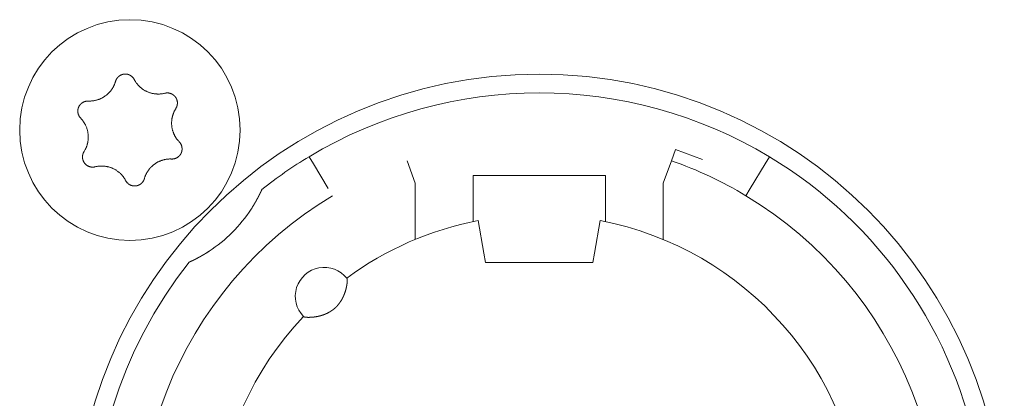
# Model space of a CAD drawing. Units: millimetres. Extents: x -35 to 1785, y -814 to 1867.
# Drawn here: x 647 to 670, y -53 to -44 of the extents above; entities that cross this region are included whole.
import ezdxf

# ---------------------------------------------------------------- set-up
doc = ezdxf.new("R2010")
doc.units = ezdxf.units.MM
doc.header["$LTSCALE"] = 50.8
doc.layers.get('0').update_dxf_attribs({"lineweight": 0})
doc.layers.add('Visible Edges(A H Standard)', color=7, linetype='Continuous', lineweight=0)

# ---------------------------------------------------------------- blocks, each defined once
blk = doc.blocks.new('グループ-11')
at = {"layer": 'Visible Edges(A H Standard)', "color": 0, "lineweight": 0}
for p, q in [((-177.547, -612.692), (-177.645, -612.96)), ((-176.889, -612.931), (-177.547, -612.692)), ((-186.409, -612.864), (-186.306, -613.035)), ((-185.945, -613.635), (-186.306, -613.035)), ((-183.842, -613.502), (-184.039, -612.96)), ((-177.645, -612.96), (-177.842, -613.502)), ((-175.378, -613.035), (-175.739, -613.635)), ((-175.378, -613.035), (-175.275, -612.864)), ((-183.842, -614.864), (-183.842, -613.502)), ((-182.442, -614.02), (-182.442, -613.318)), ((-182.442, -613.318), (-179.242, -613.318)), ((-179.242, -613.318), (-179.242, -614.02)), ((-177.842, -613.502), (-177.842, -614.864)), ((-175.842, -613.806), (-175.739, -613.635)), ((-182.442, -614.02), (-182.442, -614.433)), ((-179.242, -614.433), (-179.242, -614.02)), ((-182.181, -615.196), (-182.318, -614.408)), ((-179.366, -614.408), (-179.503, -615.196)), ((-182.142, -615.418), (-182.181, -615.196)), ((-179.542, -615.418), (-182.142, -615.418)), ((-179.503, -615.196), (-179.542, -615.418))]:
    blk.add_line(p, q, dxfattribs=at)
at = {"layer": 'Visible Edges(A H Standard)', "color": 0, "lineweight": 0, "flags": 128}
for points in [[(-191.09, -611.043), (-191.09, -611.042, -0.014455), (-191.086, -611.029), (-191.086, -611.029, -0.012835), (-191.082, -611.017, -0.012831), (-191.077, -611.006), (-191.077, -611.006, -0.012837), (-191.071, -610.995), (-191.071, -610.994, -0.012803), (-191.065, -610.984), (-191.065, -610.984, -0.011844), (-191.059, -610.974, -0.011838), (-191.052, -610.964, -0.011834), (-191.045, -610.955, -0.011836), (-191.037, -610.946), (-191.037, -610.946, -0.011852), (-191.03, -610.938), (-191.029, -610.938, -0.009979), (-191.022, -610.931), (-191.022, -610.931, -0.009714), (-191.015, -610.925, -0.009708), (-191.008, -610.919, -0.009701), (-191.001, -610.913, -0.009697), (-190.993, -610.907, -0.009696), (-190.985, -610.902, -0.0097), (-190.977, -610.897, -0.009712), (-190.968, -610.893), (-190.968, -610.893, -0.009725), (-190.96, -610.889), (-190.96, -610.889, -0.00974), (-190.951, -610.885), (-190.951, -610.885, -0.009582), (-190.942, -610.881), (-190.942, -610.881, -0.009523), (-190.934, -610.878, -0.009517), (-190.925, -610.875, -0.009508), (-190.916, -610.873, -0.009502), (-190.907, -610.871, -0.0095), (-190.898, -610.869, -0.009501), (-190.888, -610.867, -0.009505), (-190.879, -610.866, -0.009519), (-190.87, -610.866), (-190.87, -610.866, -0.009532), (-190.861, -610.865), (-190.861, -610.865, -0.009471), (-190.851, -610.865), (-190.851, -610.865, -0.009412), (-190.842, -610.865), (-190.842, -610.865, -0.009399), (-190.833, -610.866, -0.009394), (-190.824, -610.867, -0.009386), (-190.815, -610.868, -0.009381), (-190.806, -610.87, -0.00938), (-190.797, -610.872, -0.009382), (-190.788, -610.875, -0.009387), (-190.779, -610.877), (-190.779, -610.877, -0.009401), (-190.77, -610.88), (-190.77, -610.88, -0.009359), (-190.762, -610.884), (-190.762, -610.884, -0.009272), (-190.754, -610.887), (-190.754, -610.887, -0.009259), (-190.745, -610.891, -0.009253), (-190.737, -610.895, -0.009245), (-190.73, -610.9, -0.009239), (-190.722, -610.905, -0.009237), (-190.714, -610.91, -0.009238), (-190.707, -610.915, -0.009247), (-190.7, -610.921), (-190.698, -610.922, -0.018305), (-190.688, -610.931), (-190.687, -610.932, -0.01655), (-190.675, -610.944), (-190.675, -610.944, -0.016519), (-190.665, -610.956, -0.016507), (-190.655, -610.969), (-190.655, -610.969, -0.016511), (-190.646, -610.983), (-190.646, -610.983, -0.016014), (-190.638, -610.996), (-190.638, -610.996)], [(-191.748, -611.518), (-191.743, -611.518, 0.015437), (-191.712, -611.518), (-191.707, -611.518, 0.007965), (-191.686, -611.517, 0.007965), (-191.665, -611.516, 0.007968), (-191.645, -611.514, 0.007973), (-191.624, -611.511), (-191.619, -611.51, 0.015959), (-191.588, -611.505), (-191.581, -611.503, 0.013067), (-191.551, -611.496), (-191.55, -611.496, 0.010635), (-191.523, -611.488, 0.010618), (-191.497, -611.479, 0.010613), (-191.471, -611.469, 0.010614), (-191.445, -611.458, 0.010621), (-191.42, -611.445, 0.010633), (-191.396, -611.432), (-191.395, -611.432, 0.010644), (-191.372, -611.418, 0.010141), (-191.349, -611.403), (-191.349, -611.403, 0.011577), (-191.326, -611.386), (-191.325, -611.385, 0.011552), (-191.301, -611.367, 0.011529), (-191.278, -611.347, 0.011522), (-191.257, -611.326, 0.011522), (-191.236, -611.304, 0.011529), (-191.216, -611.281, 0.011539), (-191.197, -611.257), (-191.197, -611.257, 0.01156), (-191.18, -611.234), (-191.179, -611.232, 0.009971), (-191.166, -611.212), (-191.165, -611.211, 0.008865), (-191.153, -611.191), (-191.153, -611.191, 0.008856), (-191.142, -611.171, 0.008845), (-191.132, -611.15, 0.008842), (-191.122, -611.129, 0.008841), (-191.113, -611.108, 0.008842), (-191.104, -611.086), (-191.104, -611.086, 0.008844), (-191.097, -611.065), (-191.097, -611.064, 0.008296), (-191.091, -611.043), (-191.09, -611.043)], [(-190.638, -610.996), (-190.638, -610.997, 0.008248), (-190.628, -611.016), (-190.628, -611.016, 0.008515), (-190.617, -611.034, 0.007455), (-190.606, -611.052), (-190.604, -611.056, 0.014731), (-190.587, -611.079), (-190.584, -611.083, 0.009688), (-190.569, -611.103, 0.009688), (-190.552, -611.123, 0.00969), (-190.535, -611.142), (-190.533, -611.144, 0.015412), (-190.51, -611.168), (-190.507, -611.17, 0.011595), (-190.484, -611.19, 0.01157), (-190.461, -611.21, 0.011561), (-190.436, -611.228, 0.01156), (-190.411, -611.245, 0.011567), (-190.385, -611.261, 0.011576), (-190.359, -611.275), (-190.359, -611.275, 0.011595), (-190.332, -611.288), (-190.331, -611.288, 0.011623), (-190.304, -611.3), (-190.304, -611.301, 0.011663), (-190.275, -611.311), (-190.275, -611.311, 0.011634), (-190.246, -611.321), (-190.246, -611.321, 0.011615), (-190.217, -611.329, 0.011601), (-190.187, -611.335, 0.0116), (-190.157, -611.341, 0.011607), (-190.127, -611.345, 0.011621), (-190.097, -611.347), (-190.095, -611.347, 0.011635), (-190.068, -611.348, 0.009177), (-190.04, -611.348), (-190.039, -611.348, 0.013969), (-190.009, -611.347), (-190.006, -611.346, 0.013948), (-189.969, -611.342), (-189.969, -611.342, 0.013935), (-189.933, -611.337), (-189.933, -611.336, 0.013493), (-189.899, -611.329), (-189.898, -611.329)], [(-189.898, -611.329), (-189.898, -611.329, -0.011662), (-189.887, -611.326, -0.012028), (-189.875, -611.324), (-189.875, -611.324, -0.012025), (-189.864, -611.323, -0.012028), (-189.852, -611.322, -0.012047), (-189.84, -611.321), (-189.839, -611.321, -0.017856), (-189.824, -611.322), (-189.823, -611.322, -0.016261), (-189.807, -611.323, -0.016254), (-189.791, -611.326, -0.01627), (-189.776, -611.33), (-189.774, -611.33, -0.016296), (-189.762, -611.334), (-189.76, -611.334, -0.010641), (-189.751, -611.338), (-189.751, -611.338, -0.009655), (-189.742, -611.341, -0.009649), (-189.733, -611.345, -0.009642), (-189.725, -611.349, -0.009638), (-189.716, -611.354, -0.009637), (-189.708, -611.359, -0.009641), (-189.701, -611.364, -0.009652), (-189.693, -611.369), (-189.693, -611.369, -0.009665), (-189.685, -611.375), (-189.685, -611.375, -0.009679), (-189.678, -611.381), (-189.678, -611.381, -0.009552), (-189.671, -611.388), (-189.671, -611.388, -0.009502), (-189.664, -611.394), (-189.664, -611.394, -0.009491), (-189.658, -611.401, -0.009486), (-189.652, -611.408, -0.00948), (-189.646, -611.415, -0.009477), (-189.641, -611.422, -0.009478), (-189.635, -611.43, -0.009482), (-189.63, -611.438, -0.009495), (-189.625, -611.446), (-189.625, -611.446, -0.009507), (-189.621, -611.454), (-189.621, -611.454, -0.00946), (-189.617, -611.462), (-189.617, -611.462, -0.009409), (-189.613, -611.471), (-189.613, -611.471, -0.009396), (-189.61, -611.479, -0.009391), (-189.607, -611.488, -0.009382), (-189.604, -611.497, -0.009377), (-189.602, -611.505, -0.009376), (-189.599, -611.514, -0.009377), (-189.598, -611.523, -0.009382), (-189.596, -611.532), (-189.596, -611.532, -0.009396), (-189.595, -611.542), (-189.595, -611.542, -0.009354), (-189.594, -611.551), (-189.594, -611.551, -0.009268), (-189.594, -611.56), (-189.594, -611.56, -0.009256), (-189.594, -611.569, -0.00925), (-189.594, -611.578, -0.009241), (-189.595, -611.587, -0.009236), (-189.596, -611.596, -0.009234), (-189.597, -611.605, -0.009235), (-189.599, -611.614, -0.009245), (-189.601, -611.623), (-189.601, -611.625, -0.017921), (-189.605, -611.637), (-189.605, -611.639, -0.013106), (-189.609, -611.652), (-189.609, -611.652, -0.013081), (-189.614, -611.663, -0.013071), (-189.62, -611.675), (-189.62, -611.675, -0.013061), (-189.626, -611.686), (-189.626, -611.686, -0.012654), (-189.632, -611.697), (-189.632, -611.697)], [(-191.934, -611.932), (-191.934, -611.932, -0.014913), (-191.944, -611.921), (-191.945, -611.921, -0.014255), (-191.952, -611.911), (-191.953, -611.91, -0.011046), (-191.959, -611.902, -0.007988), (-191.964, -611.895), (-191.965, -611.894, -0.015956), (-191.971, -611.884), (-191.972, -611.882, -0.015948), (-191.979, -611.868, -0.015948), (-191.985, -611.854), (-191.986, -611.853, -0.015976), (-191.99, -611.84), (-191.991, -611.839, -0.011182), (-191.994, -611.829), (-191.994, -611.829, -0.009789), (-191.996, -611.819, -0.009783), (-191.998, -611.81, -0.009774), (-192, -611.801, -0.009768), (-192.001, -611.791, -0.009767), (-192.002, -611.782, -0.00977), (-192.003, -611.772, -0.009776), (-192.003, -611.763, -0.009792), (-192.003, -611.753), (-192.003, -611.753, -0.009807), (-192.003, -611.744), (-192.003, -611.743, -0.009706), (-192.002, -611.734), (-192.002, -611.734, -0.009596), (-192, -611.725), (-192, -611.725, -0.009585), (-191.999, -611.716, -0.00958), (-191.997, -611.706, -0.009573), (-191.994, -611.697, -0.00957), (-191.992, -611.688, -0.009571), (-191.989, -611.679, -0.009575), (-191.985, -611.671, -0.009588), (-191.982, -611.662), (-191.982, -611.662, -0.009605), (-191.978, -611.654), (-191.978, -611.654, -0.009567), (-191.974, -611.645), (-191.974, -611.645, -0.009492), (-191.969, -611.637), (-191.969, -611.637, -0.009479), (-191.964, -611.629, -0.009473), (-191.959, -611.622, -0.009464), (-191.953, -611.614, -0.009459), (-191.948, -611.607, -0.009457), (-191.942, -611.6, -0.009459), (-191.935, -611.593, -0.009464), (-191.929, -611.586, -0.00948), (-191.922, -611.58), (-191.922, -611.58, -0.009457), (-191.915, -611.574), (-191.915, -611.574, -0.009367), (-191.908, -611.568), (-191.908, -611.568, -0.009353), (-191.901, -611.563, -0.009347), (-191.893, -611.558, -0.009338), (-191.885, -611.553, -0.009332), (-191.877, -611.548, -0.009329), (-191.869, -611.544, -0.009329), (-191.861, -611.54, -0.009333), (-191.853, -611.536, -0.00935), (-191.844, -611.533), (-191.844, -611.533, -0.009322), (-191.836, -611.53, -0.009128), (-191.827, -611.527), (-191.825, -611.527, -0.018215), (-191.812, -611.523, -0.009105), (-191.799, -611.521, -0.018187), (-191.786, -611.519), (-191.784, -611.519, -0.009098), (-191.775, -611.518, -0.009105), (-191.766, -611.518), (-191.764, -611.517, -0.017662), (-191.751, -611.518), (-191.749, -611.518), (-191.748, -611.518)], [(-189.632, -611.697), (-189.635, -611.702, 0.01649), (-189.652, -611.73), (-189.654, -611.735, 0.008389), (-189.664, -611.754, 0.008397), (-189.674, -611.774), (-189.675, -611.776, 0.011474), (-189.685, -611.8), (-189.688, -611.805, 0.012577), (-189.696, -611.828, 0.00629), (-189.704, -611.852, 0.012582), (-189.711, -611.876), (-189.713, -611.883, 0.012593), (-189.719, -611.908), (-189.72, -611.912, 0.007035), (-189.723, -611.93, 0.007054), (-189.727, -611.948), (-189.727, -611.952, 0.014097), (-189.731, -611.98), (-189.731, -611.985, 0.014101), (-189.734, -612.021), (-189.734, -612.025, 0.01411), (-189.734, -612.055, 0.00893), (-189.733, -612.085), (-189.733, -612.085, 0.014387), (-189.731, -612.116), (-189.73, -612.119, 0.014374), (-189.725, -612.157), (-189.725, -612.157, 0.014378), (-189.718, -612.194), (-189.718, -612.194, 0.014349), (-189.709, -612.23), (-189.707, -612.234, 0.013951), (-189.699, -612.261), (-189.698, -612.265, 0.00697), (-189.691, -612.282, 0.006968), (-189.684, -612.299), (-189.683, -612.303, 0.013935), (-189.672, -612.328), (-189.668, -612.336, 0.013945), (-189.655, -612.361), (-189.653, -612.365, 0.007425), (-189.643, -612.382, 0.007594), (-189.633, -612.399), (-189.63, -612.403, 0.01516), (-189.613, -612.428, 0.007577), (-189.596, -612.451, 0.015152), (-189.577, -612.474), (-189.574, -612.478, 0.01326), (-189.55, -612.504), (-189.55, -612.504)], [(-191.852, -612.739), (-191.849, -612.735, 0.01649), (-191.832, -612.707), (-191.83, -612.702, 0.008389), (-191.82, -612.682, 0.008397), (-191.81, -612.663), (-191.809, -612.661, 0.011474), (-191.799, -612.637), (-191.796, -612.631, 0.012577), (-191.788, -612.608, 0.00629), (-191.78, -612.585, 0.012582), (-191.773, -612.561), (-191.771, -612.553, 0.012593), (-191.765, -612.528), (-191.764, -612.525, 0.007035), (-191.761, -612.507, 0.007054), (-191.757, -612.489), (-191.757, -612.484, 0.014097), (-191.753, -612.456), (-191.753, -612.452, 0.0141), (-191.75, -612.415), (-191.75, -612.413, 0.01411), (-191.75, -612.38), (-191.75, -612.376, 0.010728), (-191.751, -612.352), (-191.751, -612.35, 0.007195), (-191.752, -612.331, 0.007191), (-191.754, -612.312), (-191.755, -612.308, 0.014374), (-191.759, -612.28), (-191.759, -612.275, 0.01438), (-191.767, -612.238), (-191.767, -612.238, 0.014296), (-191.777, -612.202), (-191.777, -612.202, 0.01395), (-191.788, -612.167, 0.013933), (-191.801, -612.133, 0.013938), (-191.816, -612.1), (-191.818, -612.096, 0.013947), (-191.831, -612.071), (-191.833, -612.068, 0.007579), (-191.843, -612.051, 0.007592), (-191.854, -612.034), (-191.856, -612.029, 0.015158), (-191.873, -612.005, 0.007578), (-191.891, -611.981, 0.015151), (-191.91, -611.958), (-191.914, -611.955, 0.011366), (-191.934, -611.933), (-191.934, -611.932)], [(-189.55, -612.504), (-189.549, -612.504, -0.014913), (-189.54, -612.515), (-189.539, -612.516, -0.014255), (-189.531, -612.525), (-189.531, -612.527, -0.011046), (-189.525, -612.534, -0.007988), (-189.52, -612.542), (-189.519, -612.543, -0.015956), (-189.513, -612.553), (-189.512, -612.555, -0.015948), (-189.505, -612.568, -0.015948), (-189.499, -612.583), (-189.498, -612.584, -0.015976), (-189.494, -612.596), (-189.493, -612.598, -0.011182), (-189.49, -612.607), (-189.49, -612.608, -0.009789), (-189.488, -612.617, -0.009783), (-189.486, -612.626, -0.009774), (-189.484, -612.636, -0.009768), (-189.483, -612.645, -0.009767), (-189.482, -612.655, -0.00977), (-189.481, -612.664, -0.009776), (-189.481, -612.674, -0.009792), (-189.481, -612.683), (-189.481, -612.683, -0.009807), (-189.481, -612.693), (-189.481, -612.693, -0.009706), (-189.482, -612.702), (-189.482, -612.702, -0.009596), (-189.484, -612.712), (-189.484, -612.712, -0.009585), (-189.485, -612.721, -0.00958), (-189.487, -612.73, -0.009573), (-189.489, -612.739, -0.00957), (-189.492, -612.748, -0.009571), (-189.495, -612.757, -0.009575), (-189.498, -612.766, -0.009588), (-189.502, -612.774), (-189.502, -612.774, -0.009605), (-189.506, -612.783), (-189.506, -612.783, -0.009567), (-189.51, -612.791), (-189.51, -612.791, -0.009492), (-189.515, -612.799), (-189.515, -612.799, -0.009479), (-189.52, -612.807, -0.009473), (-189.525, -612.815, -0.009464), (-189.531, -612.822, -0.009459), (-189.536, -612.83, -0.009457), (-189.542, -612.837, -0.009459), (-189.549, -612.843, -0.009464), (-189.555, -612.85, -0.00948), (-189.562, -612.856), (-189.562, -612.856, -0.009457), (-189.569, -612.862), (-189.569, -612.862, -0.009367), (-189.576, -612.868), (-189.576, -612.868, -0.009353), (-189.583, -612.874, -0.009347), (-189.591, -612.879, -0.009338), (-189.599, -612.884, -0.009332), (-189.607, -612.888, -0.009329), (-189.615, -612.893, -0.009329), (-189.623, -612.897, -0.009333), (-189.631, -612.9, -0.00935), (-189.64, -612.904), (-189.64, -612.904, -0.009322), (-189.648, -612.907, -0.009128), (-189.657, -612.909), (-189.659, -612.91, -0.018215), (-189.672, -612.913, -0.009105), (-189.685, -612.916, -0.018187), (-189.698, -612.918), (-189.7, -612.918, -0.009098), (-189.709, -612.919, -0.009105), (-189.718, -612.919), (-189.72, -612.919, -0.017662), (-189.733, -612.919), (-189.735, -612.919), (-189.736, -612.919)], [(-191.586, -613.108), (-191.586, -613.108, -0.011662), (-191.597, -613.11, -0.012028), (-191.609, -613.112), (-191.609, -613.112, -0.012025), (-191.62, -613.114, -0.012028), (-191.632, -613.115, -0.012047), (-191.644, -613.115), (-191.645, -613.115, -0.017856), (-191.66, -613.115), (-191.661, -613.115, -0.016261), (-191.677, -613.113, -0.016254), (-191.693, -613.11, -0.01627), (-191.708, -613.107), (-191.71, -613.107, -0.016296), (-191.722, -613.103), (-191.724, -613.102, -0.010641), (-191.733, -613.099), (-191.733, -613.099, -0.009655), (-191.742, -613.095, -0.009649), (-191.751, -613.091, -0.009642), (-191.759, -613.087, -0.009638), (-191.767, -613.083, -0.009637), (-191.776, -613.078, -0.009641), (-191.783, -613.072, -0.009652), (-191.791, -613.067), (-191.791, -613.067, -0.009665), (-191.799, -613.061), (-191.799, -613.061, -0.009679), (-191.806, -613.055), (-191.806, -613.055, -0.009552), (-191.813, -613.049), (-191.813, -613.049, -0.009502), (-191.819, -613.042), (-191.819, -613.042, -0.009491), (-191.826, -613.036, -0.009486), (-191.832, -613.029, -0.00948), (-191.838, -613.022, -0.009477), (-191.843, -613.014, -0.009478), (-191.849, -613.006, -0.009482), (-191.854, -612.999, -0.009495), (-191.858, -612.991), (-191.858, -612.991, -0.009507), (-191.863, -612.983), (-191.863, -612.982, -0.00946), (-191.867, -612.974), (-191.867, -612.974, -0.009409), (-191.871, -612.966), (-191.871, -612.966, -0.009396), (-191.874, -612.957, -0.009391), (-191.877, -612.949, -0.009382), (-191.88, -612.94, -0.009377), (-191.882, -612.931, -0.009376), (-191.884, -612.922, -0.009377), (-191.886, -612.913, -0.009382), (-191.888, -612.904), (-191.888, -612.904, -0.009396), (-191.889, -612.895), (-191.889, -612.895, -0.009354), (-191.89, -612.886), (-191.89, -612.886, -0.009268), (-191.89, -612.877), (-191.89, -612.877, -0.009256), (-191.89, -612.868, -0.00925), (-191.89, -612.859, -0.009241), (-191.889, -612.85, -0.009236), (-191.888, -612.841, -0.009234), (-191.887, -612.832, -0.009235), (-191.885, -612.823, -0.009245), (-191.883, -612.814), (-191.883, -612.812, -0.017921), (-191.879, -612.799), (-191.879, -612.797, -0.013106), (-191.874, -612.785), (-191.874, -612.785, -0.013081), (-191.87, -612.773, -0.013071), (-191.864, -612.761), (-191.864, -612.761, -0.013061), (-191.858, -612.75), (-191.858, -612.75, -0.012654), (-191.852, -612.74), (-191.852, -612.739)], [(-189.736, -612.919), (-189.741, -612.919, 0.015437), (-189.772, -612.918), (-189.777, -612.918, 0.007965), (-189.798, -612.919, 0.007965), (-189.818, -612.921, 0.007968), (-189.839, -612.923, 0.007973), (-189.86, -612.925), (-189.865, -612.926, 0.015959), (-189.896, -612.932), (-189.903, -612.933, 0.013067), (-189.933, -612.941), (-189.934, -612.941, 0.010635), (-189.961, -612.949, 0.010618), (-189.987, -612.958, 0.010613), (-190.013, -612.968, 0.010614), (-190.039, -612.979, 0.010621), (-190.064, -612.991, 0.010633), (-190.088, -613.004), (-190.089, -613.005, 0.010644), (-190.112, -613.019, 0.010141), (-190.135, -613.034), (-190.135, -613.034, 0.011577), (-190.158, -613.051), (-190.159, -613.051, 0.011552), (-190.183, -613.07, 0.011529), (-190.205, -613.09, 0.011522), (-190.227, -613.111, 0.011522), (-190.248, -613.133, 0.011529), (-190.268, -613.155, 0.011539), (-190.287, -613.179), (-190.287, -613.18, 0.01156), (-190.304, -613.203), (-190.305, -613.204, 0.009971), (-190.318, -613.225), (-190.319, -613.226, 0.008865), (-190.331, -613.245), (-190.331, -613.245, 0.008856), (-190.342, -613.266, 0.008845), (-190.352, -613.286, 0.008842), (-190.362, -613.307, 0.008841), (-190.371, -613.329, 0.008842), (-190.379, -613.35), (-190.38, -613.351, 0.008844), (-190.387, -613.372), (-190.387, -613.372, 0.008296), (-190.393, -613.393), (-190.394, -613.394)], [(-190.846, -613.44), (-190.846, -613.44, 0.008248), (-190.856, -613.421), (-190.856, -613.42, 0.008515), (-190.867, -613.402, 0.007455), (-190.878, -613.384), (-190.88, -613.381, 0.014731), (-190.897, -613.357), (-190.9, -613.353, 0.009688), (-190.915, -613.333, 0.009688), (-190.932, -613.314, 0.00969), (-190.949, -613.295), (-190.951, -613.292, 0.015412), (-190.974, -613.269), (-190.977, -613.266, 0.011595), (-191, -613.246, 0.01157), (-191.023, -613.227, 0.011561), (-191.048, -613.209, 0.01156), (-191.073, -613.192, 0.011567), (-191.099, -613.176, 0.011576), (-191.125, -613.161), (-191.125, -613.161, 0.011595), (-191.152, -613.148), (-191.152, -613.148, 0.011623), (-191.18, -613.136), (-191.18, -613.136, 0.011663), (-191.209, -613.125), (-191.209, -613.125, 0.011634), (-191.238, -613.116), (-191.238, -613.116, 0.011615), (-191.267, -613.108, 0.011601), (-191.297, -613.101, 0.0116), (-191.327, -613.096, 0.011607), (-191.357, -613.092, 0.011621), (-191.387, -613.089), (-191.389, -613.089, 0.011635), (-191.416, -613.088, 0.009177), (-191.443, -613.088), (-191.445, -613.088, 0.013969), (-191.475, -613.09), (-191.478, -613.09, 0.013948), (-191.515, -613.094), (-191.515, -613.094, 0.013935), (-191.55, -613.1), (-191.551, -613.1, 0.013493), (-191.585, -613.108), (-191.586, -613.108)], [(-190.394, -613.394), (-190.394, -613.394, -0.014455), (-190.398, -613.407), (-190.398, -613.407, -0.012835), (-190.402, -613.419, -0.012831), (-190.407, -613.431), (-190.407, -613.431, -0.012837), (-190.413, -613.442), (-190.413, -613.442, -0.012803), (-190.419, -613.453), (-190.419, -613.453, -0.011844), (-190.425, -613.463, -0.011838), (-190.432, -613.472, -0.011834), (-190.439, -613.481, -0.011836), (-190.447, -613.49), (-190.447, -613.49, -0.011852), (-190.454, -613.498), (-190.455, -613.499, -0.009979), (-190.462, -613.505), (-190.462, -613.505, -0.009714), (-190.469, -613.512, -0.009708), (-190.476, -613.518, -0.009701), (-190.483, -613.524, -0.009697), (-190.491, -613.529, -0.009696), (-190.499, -613.534, -0.0097), (-190.507, -613.539, -0.009712), (-190.516, -613.544), (-190.516, -613.544, -0.009725), (-190.524, -613.548), (-190.524, -613.548, -0.00974), (-190.533, -613.552), (-190.533, -613.552, -0.009582), (-190.541, -613.555), (-190.542, -613.555, -0.009523), (-190.55, -613.558, -0.009517), (-190.559, -613.561, -0.009508), (-190.568, -613.564, -0.009502), (-190.577, -613.566, -0.0095), (-190.586, -613.568, -0.009501), (-190.595, -613.569, -0.009505), (-190.605, -613.57, -0.009519), (-190.614, -613.571), (-190.614, -613.571, -0.009532), (-190.623, -613.571), (-190.623, -613.571, -0.009471), (-190.633, -613.571), (-190.633, -613.571, -0.009412), (-190.642, -613.571), (-190.642, -613.571, -0.009399), (-190.651, -613.57, -0.009394), (-190.66, -613.569, -0.009386), (-190.669, -613.568, -0.009381), (-190.678, -613.566, -0.00938), (-190.687, -613.564, -0.009382), (-190.696, -613.562, -0.009387), (-190.705, -613.559), (-190.705, -613.559, -0.009401), (-190.713, -613.556), (-190.713, -613.556, -0.009359), (-190.722, -613.553), (-190.722, -613.553, -0.009272), (-190.73, -613.549), (-190.73, -613.549, -0.009259), (-190.738, -613.545, -0.009253), (-190.746, -613.541, -0.009245), (-190.754, -613.537, -0.009239), (-190.762, -613.532, -0.009237), (-190.769, -613.527, -0.009238), (-190.777, -613.521, -0.009247), (-190.784, -613.516), (-190.786, -613.514, -0.018305), (-190.796, -613.506), (-190.797, -613.504, -0.01655), (-190.809, -613.492), (-190.809, -613.492, -0.016519), (-190.819, -613.48, -0.016507), (-190.829, -613.467), (-190.829, -613.467, -0.016511), (-190.838, -613.454), (-190.838, -613.454, -0.016014), (-190.845, -613.44), (-190.846, -613.44)]]:
    blk.add_lwpolyline(points, format="xyb", dxfattribs=at)
at = {"layer": 'Visible Edges(A H Standard)', "color": 0, "lineweight": 0}
for centre, radius in [((-190.742, -612.218), 2.667), ((-180.842, -622.118), 11.25)]:
    blk.add_circle(centre, radius, dxfattribs=at)
for centre, radius, start, end in [((-180.842, -622.118), 10.8, 58.9715, 121.0285), ((-180.842, -622.118), 10.8, 121.0285, 128.3979), ((-180.842, -622.118), 9.7, 58.9715, 70.7554), ((-180.842, -622.118), 10.8, 321.6021, 58.9715), ((-180.842, -622.118), 9.7, 121.0285, 58.9715), ((-190.742, -612.218), 3.5, 303.1319, 326.8681), ((-180.842, -622.118), 7.85, 136.5956, 79.1649), ((-180.842, -622.118), 7.85, 100.8351, 126.3739), ((-180.842, -622.118), 10.8, 141.6021, 308.3979), ((-186.042, -616.238), 0.7, 38.4153, 224.5542)]:
    blk.add_arc(centre, radius, start, end, dxfattribs=at)
for points, weights, knots in [([(-187.55, -613.654), (-187.553, -613.661), (-187.556, -613.668), (-187.565, -613.688), (-187.575, -613.708), (-187.584, -613.728), (-187.593, -613.746), (-187.602, -613.764), (-187.611, -613.782), (-187.614, -613.788), (-187.617, -613.794), (-187.622, -613.805), (-187.628, -613.815), (-187.633, -613.826), (-187.639, -613.836), (-187.639, -613.838), (-187.64, -613.84), (-187.648, -613.854), (-187.655, -613.868), (-187.657, -613.871), (-187.659, -613.874), (-187.669, -613.895), (-187.681, -613.915), (-187.681, -613.916), (-187.682, -613.917), (-187.694, -613.939), (-187.707, -613.962), (-187.709, -613.964), (-187.71, -613.967), (-187.721, -613.985), (-187.732, -614.004), (-187.733, -614.006), (-187.734, -614.008), (-187.743, -614.022), (-187.751, -614.036), (-187.78, -614.084), (-187.811, -614.131)], [1, 1, 1, 0.999946146409, 1, 1, 1, 0.999954467556, 1, 1, 1, 0.999993173248, 1, 0.999996849846, 1, 1, 1, 0.99998073816, 1, 1, 1, 0.999972807593, 1, 1, 1, 0.999967498275, 1, 1, 1, 0.999972955785, 1, 1, 1, 0.999990138392, 1, 0.999871229618, 1], [0, 0, 0, 1, 1, 2, 2, 3, 3, 4, 4, 5, 5, 6, 6, 7, 7, 8, 8, 9, 9, 10, 10, 11, 11, 12, 12, 13, 13, 14, 14, 15, 15, 16, 16, 17, 17, 18, 18, 18]), ([(-188.829, -615.149), (-188.864, -615.172), (-188.9, -615.195), (-188.905, -615.198), (-188.91, -615.201), (-188.937, -615.217), (-188.965, -615.234), (-188.969, -615.236), (-188.972, -615.238), (-188.993, -615.25), (-189.014, -615.262), (-189.036, -615.274), (-189.057, -615.286), (-189.058, -615.287), (-189.059, -615.287), (-189.083, -615.3), (-189.106, -615.313), (-189.111, -615.315), (-189.115, -615.317), (-189.134, -615.327), (-189.153, -615.337), (-189.158, -615.34), (-189.164, -615.342), (-189.172, -615.346), (-189.18, -615.35), (-189.188, -615.355), (-189.203, -615.362), (-189.213, -615.367), (-189.223, -615.372), (-189.234, -615.377), (-189.235, -615.377), (-189.237, -615.378), (-189.249, -615.384), (-189.261, -615.39), (-189.284, -615.4), (-189.306, -615.41)], [1, 0.999926875428, 1, 1, 1, 0.999922819804, 1, 1, 1, 0.999982199027, 1, 0.999970913542, 1, 1, 1, 0.99997200764, 1, 1, 1, 0.999949638732, 1, 1, 1, 0.999996046597, 1, 1, 1, 1, 0.999990937609, 1, 1, 1, 0.999992013582, 1, 0.999975955224, 1], [0, 0, 0, 1, 1, 2, 2, 3, 3, 4, 4, 5, 5, 6, 6, 7, 7, 8, 8, 9, 9, 10, 10, 11, 11, 12, 12, 13, 14, 14, 15, 15, 16, 16, 17, 17, 18, 18, 18]), ([(-185.494, -615.803), (-185.493, -615.803), (-185.493, -615.803), (-185.493, -615.803), (-185.492, -615.804), (-185.492, -615.805), (-185.492, -615.806), (-185.492, -615.806), (-185.492, -615.806), (-185.491, -615.807), (-185.491, -615.808), (-185.491, -615.808), (-185.491, -615.808), (-185.49, -615.809), (-185.49, -615.81), (-185.49, -615.811), (-185.49, -615.811), (-185.489, -615.813), (-185.489, -615.815), (-185.489, -615.816), (-185.489, -615.816), (-185.488, -615.819), (-185.488, -615.822), (-185.488, -615.823), (-185.488, -615.823), (-185.487, -615.826), (-185.487, -615.83), (-185.487, -615.83), (-185.487, -615.83), (-185.486, -615.834), (-185.486, -615.838), (-185.486, -615.839), (-185.486, -615.839), (-185.486, -615.843), (-185.486, -615.848), (-185.486, -615.848), (-185.486, -615.848), (-185.486, -615.853), (-185.486, -615.858), (-185.486, -615.859), (-185.486, -615.859), (-185.486, -615.865), (-185.487, -615.871), (-185.487, -615.872), (-185.487, -615.872), (-185.487, -615.879), (-185.487, -615.886), (-185.487, -615.886), (-185.487, -615.886), (-185.488, -615.893), (-185.489, -615.901), (-185.489, -615.904), (-185.489, -615.907), (-185.49, -615.921), (-185.492, -615.935), (-185.493, -615.939), (-185.493, -615.943), (-185.494, -615.95), (-185.495, -615.957), (-185.496, -615.964), (-185.498, -615.971), (-185.498, -615.971), (-185.498, -615.972), (-185.499, -615.981), (-185.501, -615.99), (-185.501, -615.991), (-185.502, -615.993), (-185.504, -616.005), (-185.507, -616.017), (-185.507, -616.021), (-185.508, -616.025), (-185.512, -616.044), (-185.517, -616.064), (-185.518, -616.067), (-185.52, -616.071), (-185.523, -616.084), (-185.526, -616.096), (-185.527, -616.097), (-185.527, -616.098), (-185.53, -616.109), (-185.533, -616.12), (-185.534, -616.121), (-185.534, -616.121), (-185.537, -616.132), (-185.54, -616.142), (-185.544, -616.152), (-185.548, -616.162), (-185.549, -616.166), (-185.551, -616.171), (-185.558, -616.19), (-185.566, -616.209), (-185.568, -616.214), (-185.57, -616.22), (-185.575, -616.23), (-185.579, -616.24), (-185.584, -616.25), (-185.588, -616.26), (-185.589, -616.261), (-185.589, -616.261), (-185.594, -616.272), (-185.6, -616.283), (-185.6, -616.284), (-185.601, -616.285), (-185.606, -616.295), (-185.612, -616.305), (-185.618, -616.315), (-185.624, -616.325), (-185.625, -616.328), (-185.627, -616.331), (-185.636, -616.346), (-185.646, -616.361), (-185.649, -616.366), (-185.653, -616.371), (-185.663, -616.386), (-185.674, -616.401), (-185.675, -616.403), (-185.677, -616.406), (-185.685, -616.415), (-185.692, -616.425), (-185.692, -616.425), (-185.692, -616.425), (-185.7, -616.435), (-185.707, -616.444), (-185.708, -616.444), (-185.708, -616.444), (-185.715, -616.453), (-185.723, -616.462), (-185.723, -616.462), (-185.723, -616.463), (-185.731, -616.472), (-185.739, -616.48), (-185.739, -616.48), (-185.74, -616.48), (-185.748, -616.489), (-185.756, -616.497), (-185.764, -616.506), (-185.773, -616.514), (-185.774, -616.515), (-185.774, -616.515), (-185.784, -616.525), (-185.795, -616.533), (-185.796, -616.534), (-185.796, -616.535), (-185.805, -616.542), (-185.814, -616.55), (-185.824, -616.557), (-185.833, -616.564), (-185.833, -616.564), (-185.833, -616.564), (-185.843, -616.571), (-185.853, -616.578), (-185.853, -616.578), (-185.853, -616.578), (-185.863, -616.585), (-185.873, -616.591), (-185.873, -616.591), (-185.873, -616.591), (-185.883, -616.598), (-185.894, -616.604), (-185.896, -616.606), (-185.899, -616.608), (-185.914, -616.617), (-185.931, -616.626), (-185.936, -616.629), (-185.941, -616.632), (-185.957, -616.641), (-185.973, -616.648), (-185.976, -616.65), (-185.979, -616.651), (-185.99, -616.656), (-186.001, -616.661), (-186.001, -616.661), (-186.001, -616.661), (-186.011, -616.666), (-186.022, -616.67), (-186.022, -616.67), (-186.022, -616.67), (-186.033, -616.675), (-186.043, -616.679), (-186.044, -616.679), (-186.046, -616.68), (-186.054, -616.683), (-186.062, -616.686), (-186.07, -616.689), (-186.079, -616.692), (-186.079, -616.692), (-186.079, -616.692), (-186.088, -616.695), (-186.097, -616.697), (-186.097, -616.698), (-186.098, -616.698), (-186.109, -616.701), (-186.12, -616.704), (-186.124, -616.706), (-186.129, -616.707), (-186.148, -616.712), (-186.168, -616.717), (-186.174, -616.718), (-186.179, -616.719), (-186.188, -616.721), (-186.197, -616.723), (-186.206, -616.725), (-186.214, -616.727), (-186.216, -616.727), (-186.217, -616.727), (-186.229, -616.729), (-186.241, -616.731), (-186.242, -616.732), (-186.243, -616.732), (-186.258, -616.734), (-186.273, -616.736), (-186.276, -616.736), (-186.279, -616.737), (-186.299, -616.739), (-186.318, -616.741), (-186.322, -616.742), (-186.326, -616.742), (-186.338, -616.743), (-186.351, -616.744), (-186.363, -616.745), (-186.375, -616.745), (-186.377, -616.745), (-186.378, -616.745), (-186.393, -616.746), (-186.408, -616.746), (-186.412, -616.746), (-186.416, -616.746), (-186.427, -616.746), (-186.439, -616.746), (-186.442, -616.746), (-186.444, -616.746), (-186.451, -616.745), (-186.459, -616.745), (-186.459, -616.745), (-186.459, -616.745), (-186.466, -616.745), (-186.473, -616.744), (-186.474, -616.744), (-186.475, -616.744), (-186.479, -616.744), (-186.484, -616.743), (-186.489, -616.743), (-186.494, -616.742), (-186.499, -616.741), (-186.503, -616.741), (-186.505, -616.74), (-186.506, -616.74), (-186.51, -616.74), (-186.514, -616.739), (-186.514, -616.739), (-186.515, -616.739), (-186.517, -616.738), (-186.52, -616.737), (-186.52, -616.737), (-186.52, -616.737), (-186.523, -616.737), (-186.525, -616.736), (-186.525, -616.736), (-186.525, -616.736), (-186.528, -616.735), (-186.53, -616.735), (-186.53, -616.734), (-186.531, -616.734), (-186.532, -616.734), (-186.533, -616.733), (-186.533, -616.733), (-186.533, -616.733), (-186.534, -616.733), (-186.535, -616.732), (-186.535, -616.732), (-186.535, -616.732), (-186.536, -616.732), (-186.537, -616.731), (-186.537, -616.731), (-186.538, -616.731), (-186.538, -616.731), (-186.539, -616.73), (-186.539, -616.73), (-186.54, -616.73), (-186.54, -616.729), (-186.541, -616.729), (-186.541, -616.729), (-186.541, -616.729), (-186.541, -616.729), (-186.541, -616.729)], [1, 1, 1, 0.996719062027, 1, 0.998978275855, 1, 1, 1, 0.999397903541, 1, 1, 1, 0.999592453561, 1, 1, 1, 0.999184540289, 1, 1, 1, 0.999570899732, 1, 1, 1, 0.999727458515, 1, 1, 1, 0.999803487438, 1, 1, 1, 0.999832283679, 1, 1, 1, 0.99987280282, 1, 1, 1, 0.999924046271, 1, 1, 1, 0.999944690604, 1, 1, 1, 0.999953505469, 1, 1, 1, 0.999720953601, 1, 1, 1, 0.999947816403, 1, 0.999980725857, 1, 1, 1, 0.99993783411, 1, 1, 1, 0.999945511055, 1, 1, 1, 0.999768904013, 1, 1, 1, 0.999927638555, 1, 1, 1, 0.999928988237, 1, 1, 1, 0.999918649465, 1, 0.999958596038, 1, 1, 1, 0.999651003944, 1, 1, 1, 0.999920698008, 1, 0.999936707073, 1, 1, 1, 0.999811333124, 1, 1, 1, 0.999908073761, 1, 0.999913425076, 1, 1, 1, 0.999681180983, 1, 1, 1, 0.99968017719, 1, 1, 1, 0.99991511882, 1, 1, 1, 0.999909342602, 1, 1, 1, 0.999901002743, 1, 1, 1, 0.99988971216, 1, 1, 1, 0.999874742996, 1, 0.999855070429, 1, 1, 1, 0.999672319659, 1, 1, 1, 0.999848309679, 1, 0.999870268112, 1, 1, 1, 0.999886341131, 1, 1, 1, 0.999898474342, 1, 1, 1, 0.999906384277, 1, 1, 1, 0.999666457147, 1, 1, 1, 0.999683555759, 1, 1, 1, 0.999919367719, 1, 1, 1, 0.999915845496, 1, 1, 1, 0.999909675964, 1, 1, 1, 0.999899611038, 1, 0.999959316697, 1, 1, 1, 0.999908253079, 1, 1, 1, 0.999950516182, 1, 1, 1, 0.999651130675, 1, 1, 1, 0.999958547966, 1, 0.999957066933, 1, 1, 1, 0.999880771837, 1, 1, 1, 0.999927760531, 1, 1, 1, 0.999769993794, 1, 1, 1, 0.999945274744, 1, 0.999938547557, 1, 1, 1, 0.999771996177, 1, 1, 1, 0.999823870731, 1, 1, 1, 0.999953608577, 1, 1, 1, 0.999944821513, 1, 1, 1, 0.999921161047, 1, 1, 1, 0.999668551268, 1, 1, 1, 0.999802458376, 1, 1, 1, 0.999724575009, 1, 1, 1, 0.999915419937, 1, 1, 1, 0.999421001239, 1, 1, 1, 0.999755998276, 1, 1, 1, 0.999648119339, 1, 1, 1, 0.99943632775, 1, 1, 1, 0.998982216173, 1, 1, 1, 0.998068644591, 1, 1, 1, 1, 1], [0, 0, 0, 1, 1, 2, 2, 3, 3, 4, 4, 5, 5, 6, 6, 7, 7, 8, 8, 9, 9, 10, 10, 11, 11, 12, 12, 13, 13, 14, 14, 15, 15, 16, 16, 17, 17, 18, 18, 19, 19, 20, 20, 21, 21, 22, 22, 23, 23, 24, 24, 25, 25, 26, 26, 27, 27, 28, 28, 29, 29, 30, 30, 31, 31, 32, 32, 33, 33, 34, 34, 35, 35, 36, 36, 37, 37, 38, 38, 39, 39, 40, 40, 41, 41, 42, 42, 43, 43, 44, 44, 45, 45, 46, 46, 47, 47, 48, 48, 49, 49, 50, 50, 51, 51, 52, 52, 53, 53, 54, 54, 55, 55, 56, 56, 57, 57, 58, 58, 59, 59, 60, 60, 61, 61, 62, 62, 63, 63, 64, 64, 65, 65, 66, 66, 67, 67, 68, 68, 69, 69, 70, 70, 71, 71, 72, 72, 73, 73, 74, 74, 75, 75, 76, 76, 77, 77, 78, 78, 79, 79, 80, 80, 81, 81, 82, 82, 83, 83, 84, 84, 85, 85, 86, 86, 87, 87, 88, 88, 89, 89, 90, 90, 91, 91, 92, 92, 93, 93, 94, 94, 95, 95, 96, 96, 97, 97, 98, 98, 99, 99, 100, 100, 101, 101, 102, 102, 103, 103, 104, 104, 105, 105, 106, 106, 107, 107, 108, 108, 109, 109, 110, 110, 111, 111, 112, 112, 113, 113, 114, 114, 115, 115, 116, 116, 117, 117, 118, 118, 119, 119, 120, 120, 121, 121, 122, 122, 123, 123, 124, 124, 125, 125, 126, 126, 127, 127, 128, 128, 129, 129, 130, 130, 131, 131, 132, 132, 133, 133, 134, 134, 135, 135, 136, 136, 137, 137, 138, 138, 139, 139, 140, 140, 141, 141, 142, 142, 142])]:
    blk.add_rational_spline(points, weights, degree=2, knots=knots, dxfattribs=at)

msp = doc.modelspace()

# ---------------------------------------------------------------- block references
at = {"color": 0}
msp.add_blockref('グループ-11', (840, 565.509), dxfattribs=at)

doc.saveas('drawing.dxf')
